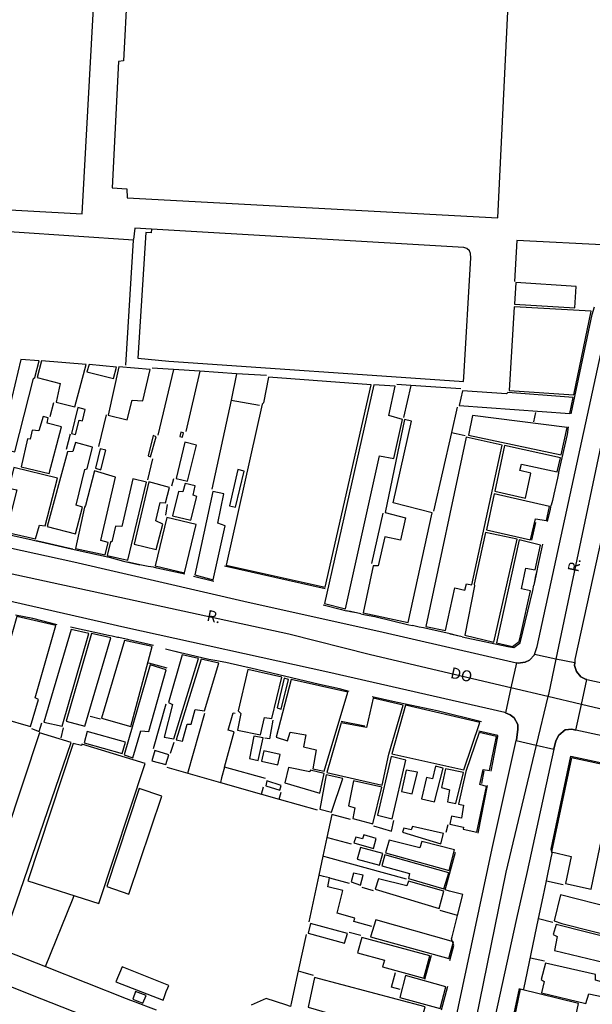
# Model space of a CAD drawing. Extents: x 178290 to 180707, y 1677046 to 1679821.
# Drawn here: x 179769 to 179898, y 1678407 to 1678629 of the extents above; entities that cross this region are included whole.
import ezdxf
from ezdxf.enums import TextEntityAlignment as Align

# ---------------------------------------------------------------- set-up
doc = ezdxf.new("R2010")
doc.units = 0
doc.header["$LTSCALE"] = 5
doc.header["$MEASUREMENT"] = 0
for name, color, linetype in [('V-CRUZAMENTO', 1, 'CONTINUOUS'), ('V-EDIFICACAO', 2, 'CONTINUOUS'), ('V-EIXO_DE_LOGRADOURO', 3, 'CONTINUOUS'), ('V-LOTE', 11, 'CONTINUOUS'), ('V-NOME_DOS_LOGRADOUROS', 7, 'CONTINUOUS'), ('V-QUADRA', 6, 'CONTINUOUS'), ('V-REFERENCIA', 2, 'CONTINUOUS'), ('V-TESTADA', 6, 'CONTINUOUS')]:
    doc.layers.add(name, color=color, linetype=linetype)
doc.styles.get("Standard").update_dxf_attribs({"font": 'ARIAL.TTF'})

msp = doc.modelspace()

# ---------------------------------------------------------------- linework, layer by layer
at = {"layer": 'V-CRUZAMENTO'}
msp.add_lwpolyline([(179881.19, 1678469.82), (179881.23, 1678468.71), (179880.88, 1678466.42), (179880.83, 1678466.21), (179885.37, 1678465.16), (179889.37, 1678464.24), (179889.8, 1678466.18), (179890.48, 1678467.45), (179891.92, 1678468.61), (179893.45, 1678468.76), (179894.32, 1678468.57), (179895.59, 1678474.39), (179896.81, 1678480.01), (179896.49, 1678480.08), (179895.47, 1678480.66), (179894.49, 1678481.86), (179894.03, 1678483.17), (179894.07, 1678483.76), (179889.81, 1678484.64), (179884.97, 1678485.65), (179884.96, 1678485.61), (179883.82, 1678484.4), (179882.9, 1678483.97), (179881.28, 1678483.74), (179880.89, 1678483.83), (179879.65, 1678478.15), (179878.41, 1678472.52), (179879.48, 1678472.07), (179880.35, 1678471.33), (179881.19, 1678469.82)], close=True, dxfattribs=at)
at = {"layer": 'V-EDIFICACAO'}
for points in [[(179739.14, 1678645.18), (179728.09, 1678645.46), (179728.09, 1678645.46), (179728.27, 1678650.2), (179711.65, 1678651.32), (179708.07, 1678648.65), (179706.64, 1678626.45), (179711.521, 1678626.124), (179711.521, 1678626.124), (179709.44, 1678595.35), (179718.25, 1678594.64), (179718.19, 1678591.73), (179718.19, 1678591.73), (179739.24, 1678590.85), (179740.17, 1678590.89), (179740.25, 1678593.45), (179746.05, 1678593.14), (179745.79, 1678587.38), (179782.72, 1678585.33), (179785.63, 1678638.89), (179763.1, 1678640.26), (179763.4, 1678643.77), (179739.14, 1678645.18)], [(179792.84, 1678635.82), (179792.03, 1678619.9), (179790.89, 1678619.79), (179789.49, 1678591.2), (179792.8, 1678591.02), (179792.87, 1678588.95), (179876.71, 1678584.42), (179878.98, 1678631.09), (179792.84, 1678635.82)], [(179880.8, 1678569.77), (179880.44, 1678564.9), (179894.09, 1678564.09), (179894.42, 1678568.91), (179880.8, 1678569.77)], [(179880.42, 1678564.34), (179879.24, 1678545.37), (179893.89, 1678544.44), (179897.82, 1678563.34), (179880.42, 1678564.34)], [(179768.8, 1678552.38), (179764, 1678532.38), (179767.44, 1678531.48), (179771.689, 1678548.131), (179772, 1678548.32), (179772.99, 1678552.07), (179768.8, 1678552.38)], [(179773.51, 1678552.09), (179772.49, 1678548.32), (179777.73, 1678546.99), (179776.79, 1678542.75), (179781.04, 1678541.71), (179783.6, 1678551.27), (179773.51, 1678552.09)], [(179784.25, 1678551.25), (179783.74, 1678549.61), (179789.82, 1678548.09), (179790.44, 1678550.63), (179784.25, 1678551.25)], [(179790.98, 1678550.71), (179788.58, 1678539.8), (179792.9, 1678538.74), (179793.97, 1678543.23), (179796.42, 1678543.04), (179798.05, 1678550.11), (179790.98, 1678550.71)], [(179824.85, 1678548.37), (179823.7, 1678542.58), (179823.39, 1678542.29), (179815.25, 1678505.9), (179837.65, 1678500.9), (179848.05, 1678546.69), (179824.85, 1678548.37)], [(179848.66, 1678546.7), (179837.49, 1678497.21), (179842.23, 1678496.04), (179849.92, 1678530.6), (179853.15, 1678530.02), (179855.11, 1678538.86), (179852.01, 1678539.7), (179853.47, 1678546.36), (179848.66, 1678546.7)], [(179878.97, 1678544.91), (179878.69, 1678544.6), (179868.74, 1678545.32), (179867.97, 1678541.98), (179892.95, 1678540.21), (179893.76, 1678543.79), (179878.97, 1678544.91)], [(179781.71, 1678541.54), (179781.71, 1678541.54), (179780.293, 1678535.659), (179781.19, 1678535.4), (179782.031, 1678538.698), (179782.776, 1678538.521), (179783.38, 1678541.05), (179781.71, 1678541.54)], [(179771.4, 1678536.42), (179770.94, 1678534.37), (179770.341, 1678534.434), (179768.9, 1678528.11), (179775.25, 1678526.58), (179778.02, 1678537.16), (179774.77, 1678538), (179775.01, 1678539.18), (179773.86, 1678539.47), (179772.92, 1678536.24), (179771.4, 1678536.42)], [(179853.03, 1678519.97), (179857.16, 1678538.45), (179855.61, 1678538.79), (179851.21, 1678517.78), (179855.81, 1678516.59), (179854.69, 1678511.55), (179851.11, 1678512.28), (179849.66, 1678505.76), (179848.51, 1678505.76), (179846.26, 1678495.11), (179856.39, 1678492.91), (179861.85, 1678517.69), (179853.03, 1678519.97)], [(179870.98, 1678539.71), (179870.08, 1678535.28), (179891, 1678530.86), (179892.34, 1678537.04), (179870.98, 1678539.71)], [(179804.99, 1678535.94), (179804.8, 1678534.96), (179805.37, 1678534.82), (179805.65, 1678535.83), (179804.99, 1678535.94)], [(179779.38, 1678531.53), (179774.8, 1678514.63), (179781.18, 1678512.99), (179782.74, 1678519.03), (179781.35, 1678519.43), (179783.33, 1678527.5), (179783.86, 1678527.65), (179785.04, 1678532.58), (179781.17, 1678533.62), (179780.62, 1678531.58), (179779.38, 1678531.53)], [(179797.59, 1678530.59), (179798.19, 1678530.37), (179799.43, 1678534.88), (179798.73, 1678535.19), (179797.59, 1678530.59)], [(179805.92, 1678533.69), (179803.96, 1678525.48), (179806.5, 1678524.85), (179808.54, 1678533.05), (179805.92, 1678533.69)], [(179869.54, 1678534.81), (179860.44, 1678491.99), (179864.88, 1678491.08), (179866.936, 1678500.728), (179866.936, 1678500.728), (179869.23, 1678500.24), (179869.62, 1678501.7), (179870.84, 1678501.42), (179877.67, 1678533.02), (179869.54, 1678534.81)], [(179785.69, 1678527.79), (179786.9, 1678527.42), (179788.02, 1678531.86), (179786.79, 1678532.16), (179785.69, 1678527.79)], [(179881.69, 1678527.32), (179882.02, 1678528.73), (179882.02, 1678528.73), (179890.11, 1678526.97), (179890.87, 1678530.19), (179878.21, 1678532.98), (179875.98, 1678522.62), (179882.98, 1678521.04), (179884.18, 1678526.72), (179884.18, 1678526.72), (179881.69, 1678527.32)], [(179767.28, 1678527.97), (179766.094, 1678523.299), (179767.93, 1678522.91), (179765.49, 1678513.35), (179772.18, 1678511.87), (179773.03, 1678514.96), (179774.31, 1678514.8), (179777.13, 1678525.55), (179767.28, 1678527.97)], [(179785.5, 1678527.24), (179783.482, 1678519.372), (179783.23, 1678519), (179781.183, 1678509.667), (179781.183, 1678509.667), (179781.183, 1678509.667), (179787.87, 1678508.19), (179788.57, 1678511.01), (179786.93, 1678511.43), (179790.27, 1678525.79), (179785.5, 1678527.24)], [(179817.88, 1678527.51), (179816.006, 1678519.284), (179817.4, 1678518.98), (179819.37, 1678527.17), (179817.88, 1678527.51)], [(179794.19, 1678525.44), (179791.68, 1678514.64), (179790.25, 1678514.72), (179789.43, 1678511.17), (179789.09, 1678511.14), (179788.35, 1678508.07), (179792.99, 1678506.99), (179797.25, 1678524.67), (179794.19, 1678525.44)], [(179797.811, 1678524.729), (179794.48, 1678510.66), (179799.45, 1678509.46), (179800.95, 1678515.19), (179799.35, 1678515.91), (179800.34, 1678520.04), (179801.57, 1678519.98), (179802.42, 1678523.44), (179797.811, 1678524.729), (179797.811, 1678524.729)], [(179806, 1678524.38), (179806, 1678524.38), (179806, 1678524.38), (179805.43, 1678522.46), (179804.51, 1678522.58), (179803.16, 1678517.07), (179807.25, 1678516.07), (179808.6, 1678521.38), (179807.78, 1678521.72), (179808.22, 1678523.81), (179806, 1678524.38)], [(179812.251, 1678522.565), (179812.251, 1678522.565), (179808.19, 1678503.7), (179812.29, 1678502.58), (179815.02, 1678514.8), (179813.39, 1678515.38), (179814.75, 1678521.99), (179812.251, 1678522.565)], [(179875.86, 1678522.01), (179874.12, 1678513.88), (179884.05, 1678511.63), (179885.19, 1678516.38), (179887.69, 1678515.95), (179888.38, 1678519.13), (179875.86, 1678522.01)], [(179801.82, 1678516.67), (179799.19, 1678505.76), (179805.85, 1678504.15), (179808.47, 1678515.09), (179801.82, 1678516.67)], [(179873.913, 1678513.288), (179871.376, 1678501.6), (179871.449, 1678501.185), (179869.22, 1678490.05), (179875.78, 1678488.44), (179881.064, 1678511.751), (179881.064, 1678511.751), (179873.913, 1678513.288)], [(179882.06, 1678490.89), (179884.11, 1678500.05), (179882.02, 1678500.54), (179883, 1678505.24), (179885.17, 1678504.86), (179886.37, 1678510.39), (179881.49, 1678511.59), (179876.4, 1678488.33), (179880.02, 1678487.51), (179881.55, 1678488.6), (179882.06, 1678490.89)], [(179767.94, 1678494.27), (179762.94, 1678476.94), (179765.97, 1678475.95), (179764.73, 1678471.21), (179771.01, 1678469.43), (179772.83, 1678475.51), (179772.11, 1678475.86), (179776.77, 1678492.26), (179767.94, 1678494.27)], [(179774.03, 1678470.39), (179778.15, 1678469.45), (179784.19, 1678490.41), (179780.18, 1678491.36), (179774.03, 1678470.39)], [(179784.8, 1678490.42), (179779.06, 1678470.64), (179783.34, 1678469.44), (179789.15, 1678489.43), (179784.8, 1678490.42), (179784.8, 1678490.42), (179784.8, 1678490.42), (179784.8, 1678490.42)], [(179792.25, 1678488.85), (179787.073, 1678471.305), (179787.073, 1678471.305), (179793.709, 1678469.431), (179793.709, 1678469.431), (179798.54, 1678487.48), (179792.25, 1678488.85)], [(179805.31, 1678485.6), (179802.2, 1678474.83), (179803.12, 1678474.34), (179801.28, 1678467), (179803.41, 1678466.62), (179809.03, 1678484.75), (179805.31, 1678485.6)], [(179809.61, 1678484.62), (179803.96, 1678466.39), (179805.36, 1678466.07), (179806.47, 1678469.93), (179807.33, 1678469.95), (179808.26, 1678473.26), (179810.38, 1678472.96), (179813.6, 1678483.71), (179809.61, 1678484.62)], [(179792.23, 1678463.01), (179794.19, 1678462.29), (179796, 1678468.4), (179797.8, 1678468.25), (179801.72, 1678482.2), (179798.04, 1678483.32), (179792.23, 1678463.01)], [(179829.93, 1678480.06), (179826.548, 1678466.972), (179826.548, 1678466.972), (179829.14, 1678466.19), (179829.76, 1678468.15), (179833.29, 1678467.52), (179832.78, 1678464.78), (179835.65, 1678464.15), (179834.83, 1678459.86), (179837.46, 1678459.31), (179842.8, 1678477.13), (179829.93, 1678480.06)], [(179828.35, 1678480.35), (179826.78, 1678473.61), (179827.67, 1678473.32), (179829.37, 1678480.06), (179828.35, 1678480.35)], [(179841.3, 1678470.25), (179838.03, 1678459.02), (179850.52, 1678456.17), (179852.07, 1678463.15), (179855.3, 1678474.26), (179848.52, 1678475.84), (179847, 1678469.16), (179841.3, 1678470.25)], [(179855.81, 1678474.2), (179852.7, 1678463.2), (179869.04, 1678459.58), (179872.61, 1678470.31), (179855.81, 1678474.2)], [(179761.55, 1678433.33), (179759.86, 1678433.78), (179755.57, 1678422.89), (179764.32, 1678419.41), (179764.32, 1678419.41), (179764.32, 1678419.41), (179780.2, 1678465.75), (179773.05, 1678467.99), (179761.55, 1678433.33)], [(179783.85, 1678468.29), (179783.13, 1678465.7), (179791.78, 1678463.29), (179792.48, 1678465.86), (179783.85, 1678468.29)], [(179821.53, 1678467.2), (179820.53, 1678462.14), (179822.51, 1678461.68), (179822.51, 1678461.68), (179822.51, 1678461.68), (179823.658, 1678466.864), (179823.658, 1678466.864), (179821.53, 1678467.2)], [(179872.47, 1678468.02), (179872.47, 1678468.02), (179869.47, 1678459.21), (179867.794, 1678451.831), (179868.959, 1678451.592), (179868.455, 1678448.674), (179868.455, 1678448.674), (179866.2, 1678449.11), (179865.82, 1678447.35), (179868.94, 1678446.67), (179868.876, 1678446.192), (179871.93, 1678445.5), (179874.11, 1678455.8), (179872.65, 1678456.26), (179873.38, 1678459.71), (179874.82, 1678459.48), (179876.39, 1678467.12), (179876.39, 1678467.12), (179872.47, 1678468.02)], [(179786.48, 1678429.4), (179786.48, 1678429.4), (179796.97, 1678461.01), (179782.632, 1678465.381), (179782.54, 1678465.08), (179780.64, 1678465.53), (179770.42, 1678434.51), (179786.48, 1678429.4)], [(179799.1, 1678463.97), (179798.48, 1678461.63), (179801.61, 1678460.78), (179802.29, 1678463.02), (179799.1, 1678463.97)], [(179823.76, 1678463.87), (179823.29, 1678461.56), (179826.96, 1678460.75), (179827.48, 1678463.06), (179823.76, 1678463.87)], [(179852.58, 1678462.59), (179849.51, 1678449.36), (179852.81, 1678448.54), (179855.91, 1678461.81), (179852.58, 1678462.59)], [(179903.53, 1678460.12), (179893.373, 1678462.329), (179893.373, 1678462.329), (179893.373, 1678462.329), (179888.83, 1678441.06), (179893.24, 1678439.99), (179891.97, 1678433.9), (179897.8, 1678432.58), (179903.53, 1678460.12), (179903.53, 1678460.12)], [(179834.26, 1678459.521), (179834.153, 1678459.142), (179829.33, 1678460.13), (179828.51, 1678456.69), (179836.41, 1678454.31), (179837.45, 1678458.8), (179834.26, 1678459.521)], [(179861.94, 1678457.56), (179860.56, 1678457.85), (179859.44, 1678453.04), (179862.4, 1678452.39), (179864.34, 1678459.99), (179862.62, 1678460.42), (179861.94, 1678457.56)], [(179837.91, 1678458.49), (179836.44, 1678450.69), (179839.07, 1678450.06), (179841.68, 1678457.61), (179837.91, 1678458.49)], [(179855.95, 1678459.51), (179854.89, 1678454.67), (179857.3, 1678454.15), (179858.5, 1678459.06), (179855.95, 1678459.51)], [(179864.84, 1678459.83), (179863.93, 1678455.57), (179865.74, 1678455.04), (179865.28, 1678452.36), (179867.17, 1678451.97), (179868.92, 1678459.02), (179864.84, 1678459.83)], [(179824.48, 1678457.09), (179824.26, 1678455.95), (179827.41, 1678454.98), (179827.69, 1678456.08), (179824.48, 1678457.09)], [(179844.06, 1678457.08), (179842.94, 1678451.46), (179844.34, 1678451.01), (179843.94, 1678448.62), (179848.44, 1678447.36), (179850.43, 1678455.66), (179844.06, 1678457.08)], [(179788.29, 1678433.18), (179793.29, 1678431.51), (179800.68, 1678453.65), (179795.61, 1678455.36), (179788.29, 1678433.18)], [(179857.41, 1678446.78), (179857.11, 1678446.01), (179855.41, 1678446.42), (179855.15, 1678445.48), (179863.84, 1678442.9), (179864.4, 1678445.17), (179857.41, 1678446.78)], [(179846.4, 1678444.88), (179846.07, 1678444.02), (179844.55, 1678444.39), (179844.15, 1678443.1), (179848.59, 1678441.84), (179849.18, 1678444.1), (179846.4, 1678444.88)], [(179859.49, 1678443.37), (179859.05, 1678441.95), (179852.12, 1678443.69), (179851.3, 1678440.82), (179865.7, 1678436.81), (179866.925, 1678441.518), (179866.925, 1678441.518), (179859.49, 1678443.37)], [(179845.606, 1678442.014), (179845.606, 1678442.014), (179844.91, 1678439.42), (179849.96, 1678438.04), (179850.68, 1678440.66), (179845.606, 1678442.014)], [(179851.153, 1678440.351), (179850.47, 1678437.92), (179856.75, 1678436.16), (179856.53, 1678435.03), (179864.48, 1678432.68), (179865.58, 1678436.32), (179851.153, 1678440.351)], [(179844.03, 1678436.26), (179843.51, 1678434.25), (179845.66, 1678433.54), (179846.26, 1678435.8), (179844.03, 1678436.26)], [(179856.48, 1678434.41), (179856.12, 1678433.38), (179849.71, 1678434.98), (179848.96, 1678432.6), (179863.44, 1678428.25), (179864.46, 1678432.14), (179856.48, 1678434.41)], [(179910.33, 1678425.43), (179909.23, 1678421.28), (179904.48, 1678422.51), (179904.45, 1678423.3), (179901.81, 1678424.07), (179902.69, 1678428.33), (179890.87, 1678431.32), (179889.41, 1678425.48), (179891.14, 1678424.82), (179931.7, 1678414.63), (179933.75, 1678423.36), (179930.56, 1678424.11), (179929.9, 1678421.97), (179923.46, 1678423.37), (179923.12, 1678422.26), (179910.33, 1678425.43)], [(179834.32, 1678424.88), (179833.8, 1678422.64), (179842.02, 1678420.37), (179842.67, 1678422.61), (179834.32, 1678424.88)], [(179849.07, 1678425.71), (179847.894, 1678421.809), (179847.894, 1678421.809), (179865.65, 1678416.96), (179866.67, 1678420.69), (179849.07, 1678425.71)], [(179889.86, 1678424.65), (179889.19, 1678422.38), (179890.14, 1678421.93), (179889.47, 1678418.71), (179906.43, 1678414.66), (179906.75, 1678415.79), (179911.77, 1678414.7), (179912.17, 1678415.27), (179915.27, 1678414.53), (179914.63, 1678410.41), (179929.73, 1678406.78), (179931.61, 1678414.06), (179889.86, 1678424.65)], [(179845.96, 1678421.67), (179844.96, 1678418.2), (179851.03, 1678416.53), (179850.627, 1678415.07), (179850.627, 1678415.07), (179859.97, 1678412.48), (179861.31, 1678417.51), (179845.96, 1678421.67)], [(179887.5, 1678415.9), (179886.46, 1678412.18), (179887.17, 1678411.77), (179886.53, 1678409.19), (179896.6, 1678406.75), (179897.29, 1678408.98), (179900.5, 1678408.25), (179901.21, 1678411.39), (179898.78, 1678412.01), (179898.79, 1678413.28), (179887.5, 1678415.9)], [(179835.26, 1678412.67), (179833.77, 1678405.92), (179858.33, 1678398.77), (179860.27, 1678406.04), (179835.26, 1678412.67)], [(179855.83, 1678413.07), (179854.57, 1678408.12), (179863.66, 1678405.59), (179864.95, 1678410.56), (179855.83, 1678413.07)], [(179794.73, 1678409.44), (179794.13, 1678407.72), (179796.44, 1678406.81), (179797.16, 1678408.55), (179794.73, 1678409.44)], [(179892.73, 1678398.46), (179892.73, 1678398.46), (179892.73, 1678398.46), (179893.03, 1678399.7), (179905.36, 1678396.77), (179905.36, 1678396.77), (179905.36, 1678396.77), (179906.47, 1678400.73), (179894.35, 1678403.92), (179894.97, 1678406.73), (179881.72, 1678410.03), (179880.01, 1678401.65), (179882.95, 1678400.82), (179882.57, 1678399.69), (179886.58, 1678398.77), (179886.89, 1678399.91), (179892.73, 1678398.46), (179892.73, 1678398.46)]]:
    msp.add_lwpolyline(points, close=True, dxfattribs=at)
at = {"layer": 'V-EDIFICACAO', "flags": 128}
msp.add_lwpolyline([(179820.13, 1678482.31), (179817.94, 1678472.94), (179818.57, 1678472.37), (179817.81, 1678468.59), (179823.025, 1678467.512), (179823.94, 1678471.42), (179825.59, 1678471.18), (179827.86, 1678480.53)], close=True, dxfattribs=at)
at = {"layer": 'V-EIXO_DE_LOGRADOURO'}
for points in [[(179968.24, 1678780.59), (179965.81, 1678772.36), (179964.55, 1678768.09), (179957.68, 1678746.11), (179950.58, 1678724.09), (179946.3, 1678711.55), (179937.99, 1678685.77), (179932.58, 1678670.07), (179928.1, 1678656.02), (179922.5, 1678637.17), (179916.5, 1678610.41), (179914.04, 1678597.03), (179905.04, 1678556.89), (179889.81, 1678484.64), (179888.12, 1678476.61), (179888.02, 1678476.18)], [(180169.69, 1678416.79), (180168.69, 1678416.64), (180162.45, 1678415.7), (180158.51, 1678415.1), (180122.23, 1678423.96), (180050.75, 1678439.16), (180032.07, 1678443.41), (180013.57, 1678448.47), (180007.56, 1678449.76), (179998.88, 1678451.63), (179991.24, 1678453.28), (179921.52, 1678468.28), (179895.59, 1678474.39), (179888.02, 1678476.18), (179879.65, 1678478.15), (179847.88, 1678485.64), (179829.47, 1678490.25), (179739.39, 1678509.83), (179704.42, 1678517.36), (179646.38, 1678531.52), (179644.69, 1678531.9), (179635.71, 1678533.92)], [(179888.02, 1678476.18), (179885.37, 1678465.16), (179878.49, 1678436.47), (179870.03, 1678394.98), (179865.97, 1678377.77), (179863.84, 1678368.75)]]:
    msp.add_lwpolyline(points, dxfattribs=at)
at = {"layer": 'V-LOTE'}
for points in [[(179792.57, 1678551.09), (179794.31, 1678579.37), (179740.26, 1678582.97), (179739.2, 1678583.04), (179738.26, 1678583.1), (179728.58, 1678583.64), (179694.51, 1678586.09)], [(179901.69, 1678578.24), (179880.99, 1678579.28), (179880.43, 1678570.06)], [(179866.21, 1678535.89), (179867.25, 1678535.65), (179869.34, 1678535.17)], [(179890.41, 1678526.66), (179890.16, 1678525.55), (179889.35, 1678521.93)], [(179889.35, 1678521.93), (179889.04, 1678520.53), (179888.79, 1678519.43)], [(179778.22, 1678510.04), (179773.36, 1678511.15), (179772.28, 1678511.4)], [(179780.57, 1678509.51), (179779.57, 1678509.74), (179778.22, 1678510.04)], [(179795.76, 1678505.95), (179794.06, 1678506.31), (179793.06, 1678506.53)], [(179798.81, 1678505.4), (179797.62, 1678505.61), (179795.74, 1678505.95)], [(179885.56, 1678504.96), (179885.24, 1678503.44), (179884.81, 1678501.33)], [(179845.74, 1678494.85), (179844.74, 1678495.07), (179843.38, 1678495.36), (179842.38, 1678495.59)], [(179859.89, 1678491.69), (179858.89, 1678491.9), (179857.39, 1678492.21)], [(179792, 1678489.29), (179791, 1678489.49), (179790.67, 1678489.56), (179789.51, 1678489.8)], [(179868.66, 1678489.69), (179867.66, 1678489.91), (179865.9, 1678490.28), (179865.9, 1678490.32)], [(179819.82, 1678482.81), (179818.82, 1678483.03), (179815.15, 1678483.86), (179813.91, 1678484.12)], [(179814.89, 1678460.2), (179817.04, 1678468.18), (179815.71, 1678468.54), (179816.85, 1678472.52), (179817.3, 1678472.42)], [(179771.24, 1678468.95), (179772.98, 1678468.3), (179773.56, 1678470.26)], [(179825.84, 1678470.86), (179825.03, 1678466.61), (179824.01, 1678466.76)], [(179814.89, 1678460.2), (179814.24, 1678457.76), (179813.97, 1678456.76)], [(179843.35, 1678448.38), (179839.18, 1678449.5), (179838.06, 1678444.29)], [(179843.62, 1678442.77), (179839.07, 1678444.02), (179838.06, 1678444.29)], [(179856.03, 1678434.88), (179838.14, 1678439.79), (179837.14, 1678440.06)], [(179887.67, 1678434.51), (179888.75, 1678439.69), (179888.95, 1678440.66)], [(179838.6, 1678435.15), (179837.26, 1678435.51), (179836.22, 1678435.78)], [(179848.21, 1678424.16), (179844.14, 1678425.28), (179844.37, 1678426.02), (179840.34, 1678427.18), (179841.63, 1678432.28), (179838.22, 1678433.17), (179838.6, 1678435.15)], [(179868.78, 1678431.38), (179865.78, 1678432.18), (179864.76, 1678432.45)], [(179866.25, 1678421.37), (179866.38, 1678421.87), (179867.59, 1678426.67)], [(179764.43, 1678419.08), (179765.57, 1678418.61), (179774.43, 1678415.1), (179792.66, 1678407.88), (179793.66, 1678407.48)], [(179831.58, 1678414.17), (179830.05, 1678407.1), (179829.83, 1678406.08), (179828.76, 1678406.43), (179824.29, 1678407.92), (179820.95, 1678406.37)], [(179831.58, 1678414.17), (179832.59, 1678413.88), (179834.94, 1678413.2)], [(179854.59, 1678409.96), (179852.64, 1678410.46), (179853.57, 1678413.8)]]:
    msp.add_lwpolyline(points, dxfattribs=at)
at = {"layer": 'V-LOTE', "flags": 128}
for points in [[(179803.37, 1678550.13), (179798.56, 1678550.46)], [(179803.37, 1678550.13), (179799.83, 1678535.25)], [(179809.28, 1678549.73), (179803.37, 1678550.13)], [(179809.28, 1678549.73), (179806.14, 1678536.1)], [(179817.61, 1678549.17), (179809.28, 1678549.73)], [(179817.61, 1678549.17), (179816.37, 1678543.23)], [(179824.42, 1678548.76), (179817.61, 1678549.17)], [(179856.99, 1678546.54), (179853.84, 1678546.76)], [(179856.99, 1678546.54), (179855.39, 1678539.28)], [(179868.31, 1678545.74), (179856.99, 1678546.54)], [(179775.46, 1678539.5), (179776.27, 1678542.65)], [(179816.37, 1678543.23), (179812.03, 1678523.04)], [(179816.37, 1678543.23), (179822.82, 1678542.03)], [(179867.5, 1678541.61), (179866.21, 1678535.89)], [(179885.19, 1678540.42), (179884.78, 1678538.27)], [(179786.45, 1678532.7), (179788.18, 1678539.85)], [(179866.21, 1678535.89), (179862.18, 1678518.09)], [(179779.16, 1678532.12), (179780.03, 1678535.56)], [(179798.6, 1678529.93), (179797.46, 1678525.16)], [(179803.36, 1678525.39), (179802.9, 1678523.75)], [(179801.62, 1678517.18), (179801.98, 1678519.57)], [(179848.18, 1678506.23), (179850.73, 1678517.61)], [(179805.16, 1678486), (179801.56, 1678486.88)], [(179801.65, 1678474.46), (179798.77, 1678464.33)], [(179784.52, 1678471.75), (179786.84, 1678471.12)], [(179806.58, 1678458.86), (179810.44, 1678472.38)], [(179778.43, 1678469.07), (179777.86, 1678466.81)], [(179802.69, 1678463.35), (179803.53, 1678465.86)], [(179801.81, 1678460.22), (179806.58, 1678458.86)], [(179824.14, 1678457.62), (179814.89, 1678460.2)], [(179806.58, 1678458.86), (179813.97, 1678456.76)], [(179813.97, 1678456.76), (179823.27, 1678454.11)], [(179823.27, 1678454.11), (179823.71, 1678455.72)], [(179823.27, 1678454.11), (179827.27, 1678452.97)], [(179827.27, 1678452.97), (179827.69, 1678454.58)], [(179827.27, 1678452.97), (179835.82, 1678450.54)], [(179848.56, 1678446.91), (179852.63, 1678445.73)], [(179852.63, 1678445.73), (179853.15, 1678448.12)], [(179865.35, 1678447.15), (179864.94, 1678445.4)], [(179838.06, 1678444.29), (179837.14, 1678440.06)], [(179837.14, 1678440.06), (179836.22, 1678435.78)], [(179836.22, 1678435.78), (179833.94, 1678425.26)], [(179838.6, 1678435.15), (179843.06, 1678433.98)], [(179886.91, 1678430.85), (179887.67, 1678434.51)], [(179887.67, 1678434.51), (179891.48, 1678433.67)], [(179845.97, 1678433.1), (179848.47, 1678432.32)], [(179867.59, 1678426.67), (179868.78, 1678431.38)], [(179885.91, 1678426), (179886.91, 1678430.85)], [(179867.59, 1678426.67), (179863.67, 1678427.81)], [(179882.59, 1678410.03), (179885.91, 1678426)], [(179885.91, 1678426), (179889.14, 1678425.18)], [(179833.35, 1678422.37), (179831.58, 1678414.17)], [(179843.09, 1678422.87), (179845.69, 1678422.18)], [(179884.09, 1678417.11), (179887.26, 1678416.37)]]:
    msp.add_lwpolyline(points, dxfattribs=at)
at = {"layer": 'V-QUADRA'}
for points in [[(179754.32, 1678512.45), (179780.85, 1678506.65), (179820.26, 1678497.53), (179849.76, 1678490.98), (179880.89, 1678483.83), (179881.28, 1678483.74), (179882.9, 1678483.97), (179883.82, 1678484.4), (179884.96, 1678485.61), (179884.97, 1678485.65), (179885.57, 1678487.52), (179914.92, 1678622.29), (179919.39, 1678641.28)], [(179927.83, 1678638.14), (179894.12, 1678484.58), (179894.12, 1678484.58), (179894.07, 1678483.76), (179894.03, 1678483.17), (179894.49, 1678481.86), (179895.47, 1678480.66), (179896.49, 1678480.08), (179896.81, 1678480.01), (179912.41, 1678476.64), (179952.81, 1678467.49), (179992.44, 1678458.73), (179993.24, 1678458.55), (179994.51, 1678458.89), (179995.45, 1678459.56), (179996.2, 1678460.73), (179996.31, 1678461.19), (179999.71, 1678475.14), (180022.12, 1678569.15), (180039.64, 1678641.52)], [(179739.55, 1678421.4), (179771.02, 1678408.82), (179856.06, 1678375.31), (179856.06, 1678375.31), (179859.03, 1678374.14), (179860.1, 1678374.23), (179860.57, 1678374.66), (179860.79, 1678375.17), (179861.72, 1678379.23), (179866.79, 1678401.46), (179875.43, 1678441.78), (179880.83, 1678466.21), (179880.88, 1678466.42), (179881.23, 1678468.71), (179881.19, 1678469.82), (179880.35, 1678471.33), (179879.48, 1678472.07), (179878.41, 1678472.52), (179878.3, 1678472.57), (179838.22, 1678481.66), (179792.38, 1678491.8), (179739.4, 1678503.86)], [(179966.89, 1678338.76), (179991.19, 1678439.83), (179992.17, 1678444.39), (179992.24, 1678444.71), (179992.05, 1678445.7), (179991.44, 1678446.55), (179990.2, 1678447.21), (179989.91, 1678447.28), (179964.03, 1678453.39), (179946.79, 1678457.27), (179942.48, 1678458.06), (179934.3, 1678459.96), (179894.32, 1678468.57), (179893.45, 1678468.76), (179891.92, 1678468.61), (179890.48, 1678467.45), (179889.8, 1678466.18), (179889.37, 1678464.24), (179883.29, 1678436.6), (179880.91, 1678425.98), (179870.09, 1678376.36)]]:
    msp.add_lwpolyline(points, dxfattribs=at)
at = {"layer": 'V-REFERENCIA'}
for points in [[(179798.37, 1678581.9), (179794.58, 1678582.13), (179794.34, 1678579.56)], [(179798.37, 1678581.9), (179798.33, 1678581.01), (179797.11, 1678581.09), (179795.3, 1678552.7), (179802.3, 1678552.03), (179867.95, 1678547.48), (179868.93, 1678547.41), (179868.98, 1678548.41), (179870.55, 1678575.41), (179870.54, 1678576.36), (179870.3, 1678576.95), (179869.69, 1678577.46), (179868.99, 1678577.7), (179798.37, 1678581.9)], [(179774.43, 1678415.11), (179780.51, 1678430.17), (179780.91, 1678431.17)], [(179800.99, 1678407.48), (179801.3, 1678408.32), (179801.72, 1678409.46), (179802.07, 1678410.32), (179802.28, 1678410.84), (179791.73, 1678415.02), (179790.33, 1678411.62), (179800.99, 1678407.48)]]:
    msp.add_lwpolyline(points, dxfattribs=at)
at = {"layer": 'V-TESTADA'}
for points in [[(179893.3, 1678540.08), (179898.04, 1678562.55), (179898.57, 1678564.28)], [(179890.41, 1678526.66), (179890.61, 1678527.55), (179892.43, 1678535.43), (179892.68, 1678537.2)], [(179890.41, 1678526.66), (179890.16, 1678525.55), (179889.35, 1678521.93)], [(179889.35, 1678521.93), (179889.04, 1678520.53), (179888.79, 1678519.43)], [(179887.9, 1678515.74), (179888.57, 1678518.53), (179888.79, 1678519.43)], [(179763.01, 1678513.52), (179765.02, 1678513.07), (179771.36, 1678511.61), (179772.28, 1678511.4), (179773.36, 1678511.15), (179778.22, 1678510.04), (179779.57, 1678509.73), (179780.57, 1678509.51), (179781.57, 1678509.28), (179788.84, 1678507.66), (179792.06, 1678506.8), (179793.06, 1678506.53), (179794.06, 1678506.32), (179795.76, 1678505.95)], [(179886.8, 1678510.64), (179885.66, 1678505.44), (179885.56, 1678504.96)], [(179805.93, 1678503.82), (179799.62, 1678505.22), (179798.81, 1678505.4), (179797.62, 1678505.61), (179795.74, 1678505.95)], [(179885.56, 1678504.96), (179885.25, 1678503.44), (179884.81, 1678501.33)], [(179868.66, 1678489.69), (179869.66, 1678489.48), (179878.92, 1678487.47), (179880.29, 1678487.29), (179881.78, 1678488.35), (179884.58, 1678500.19), (179884.81, 1678501.33)], [(179837.21, 1678496.93), (179841.38, 1678495.85), (179842.38, 1678495.59)], [(179845.74, 1678494.85), (179844.74, 1678495.07), (179843.38, 1678495.37), (179842.38, 1678495.59)], [(179777.08, 1678492.39), (179771.52, 1678493.81), (179767.66, 1678494.61)], [(179845.74, 1678494.85), (179846.74, 1678494.67), (179848.87, 1678494.31), (179856.56, 1678492.39), (179857.39, 1678492.21)], [(179789.51, 1678489.8), (179788.67, 1678489.98), (179780.05, 1678491.85)], [(179859.89, 1678491.69), (179858.89, 1678491.89), (179857.39, 1678492.21)], [(179865.9, 1678490.32), (179860.89, 1678491.45), (179859.89, 1678491.69)], [(179792, 1678489.29), (179791, 1678489.5), (179790.67, 1678489.56), (179789.51, 1678489.8)], [(179798.83, 1678487.75), (179793.29, 1678489), (179793, 1678489.07), (179792, 1678489.29)], [(179868.66, 1678489.69), (179867.66, 1678489.93), (179865.9, 1678490.32)], [(179813.91, 1678484.12), (179813.15, 1678484.25), (179811.35, 1678484.55), (179805.61, 1678485.89), (179805.24, 1678485.98), (179801.56, 1678486.88)], [(179819.82, 1678482.81), (179818.82, 1678483.03), (179815.15, 1678483.84), (179813.91, 1678484.12)], [(179843.08, 1678477.3), (179840.9, 1678477.94), (179836.38, 1678478.88), (179820.82, 1678482.57), (179819.82, 1678482.81)], [(179872.99, 1678470.44), (179862.98, 1678472.94), (179852.94, 1678475.02), (179848.27, 1678476.14)], [(179875.15, 1678459.3), (179876.66, 1678467.17), (179876.69, 1678467.35), (179872.37, 1678468.34)], [(179882.59, 1678410.03), (179885.91, 1678426), (179886.91, 1678430.85), (179887.67, 1678434.51), (179888.75, 1678439.69), (179888.95, 1678440.66), (179888.75, 1678441.69), (179893.19, 1678462.66), (179902.72, 1678460.65), (179903.72, 1678459.96), (179904.72, 1678459.75), (179918.26, 1678456.95), (179920.61, 1678456.29)], [(179864.76, 1678432.45), (179865.05, 1678433.54), (179867.09, 1678441.01)], [(179865.85, 1678416.5), (179866.72, 1678419.87), (179866.25, 1678421.37), (179866.38, 1678421.87), (179867.59, 1678426.67), (179868.78, 1678431.38)], [(179739.54, 1678428.84), (179749.43, 1678424.91), (179750.42, 1678424.67), (179751.71, 1678424.02), (179754.21, 1678423.06), (179755.37, 1678422.61), (179756.21, 1678422.28), (179763.57, 1678419.42), (179764.43, 1678419.08), (179765.57, 1678418.63), (179774.43, 1678415.11), (179792.66, 1678407.88), (179793.66, 1678407.48), (179794.66, 1678407.11), (179796.64, 1678406.36), (179797.06, 1678406.2), (179799.45, 1678405.29)], [(179879.11, 1678393.69), (179880.4, 1678399.93), (179880.57, 1678400.75), (179880.64, 1678401.09), (179880.03, 1678402.75), (179881.56, 1678410.15)]]:
    msp.add_lwpolyline(points, dxfattribs=at)
at = {"layer": 'V-TESTADA', "flags": 128}
for points in [[(179884.41, 1678511.55), (179885.27, 1678515.55)], [(179814.86, 1678505.73), (179837.67, 1678500.62)], [(179807.86, 1678503.42), (179812.5, 1678502.24)], [(179801.94, 1678482.56), (179797.79, 1678483.72)], [(179846.64, 1678469.46), (179841.25, 1678470.53)], [(179873.05, 1678456.54), (179873.63, 1678459.36)], [(179872.28, 1678445.24), (179874.37, 1678456.05)], [(179860.22, 1678412.28), (179861.73, 1678417.69)], [(179863.92, 1678405.34), (179865.39, 1678410.68)]]:
    msp.add_lwpolyline(points, dxfattribs=at)

# ---------------------------------------------------------------- texts
at = {"layer": 'V-NOME_DOS_LOGRADOUROS'}
for s, rotation, p in [('R.', 78.4399, (179894.286, 1678505.876)), ('R.', 347.7995, (179812.417, 1678493.938)), ('DO', 347.7995, (179868.401, 1678480.8))]:
    msp.add_text(s, height=2.5, rotation=rotation, dxfattribs=at).set_placement(p, align=Align.MIDDLE)

doc.saveas('drawing.dxf')
